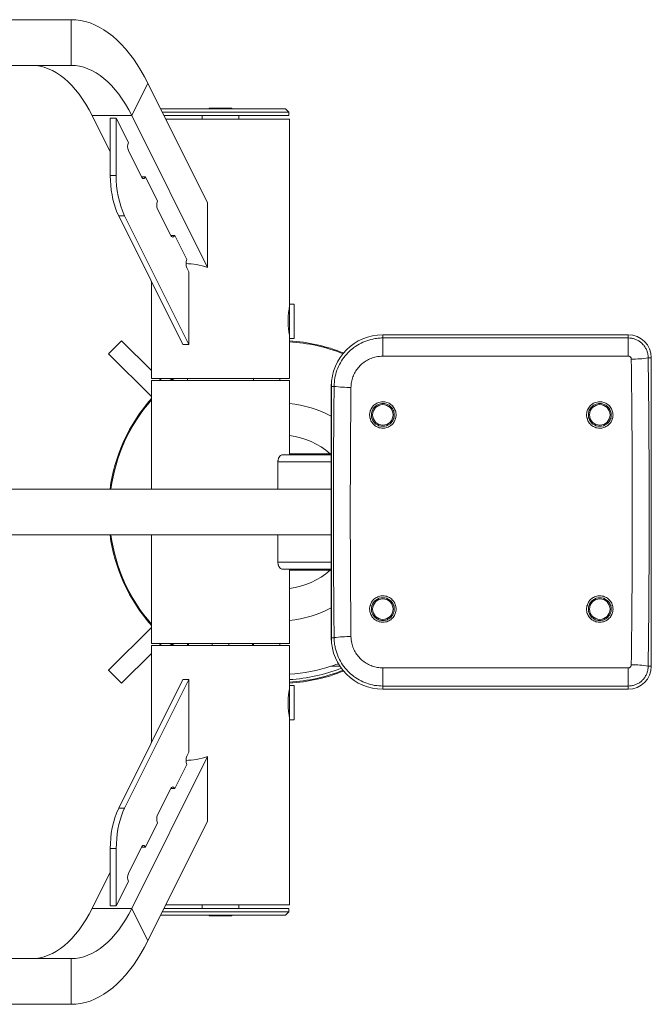
# Model space of a CAD drawing. Units: millimetres. Extents: x -387 to 660, y -316 to 546.
# Drawn here: x 106 to 660, y -316 to 546 of the extents above; entities that cross this region are included whole.
import ezdxf

# ---------------------------------------------------------------- set-up
doc = ezdxf.new("R2010")
doc.units = ezdxf.units.MM

# ---------------------------------------------------------------- blocks, each defined once
blk = doc.blocks.new('SM235-T')
at = {"color": 7, "linetype": 'Continuous', "lineweight": 15}
for p, q in [((151.58, 546.35), (-128.92, 546.35)), ((151.58, 506.35), (151.58, 546.35)), ((151.58, 506.35), (-51.15, 506.35)), ((204.61, 462.42), (218.75, 490.7)), ((218.75, 490.7), (271.12, 385.97)), ((229.9, 468.4), (339.34, 468.4)), ((272.34, 468.9), (272.34, 468.4)), ((272.34, 468.9), (272.35, 468.9)), ((272.35, 468.4), (272.35, 468.9)), ((272.35, 468.9), (272.86, 468.9)), ((272.86, 468.9), (272.86, 468.4)), ((272.86, 468.9), (292.34, 468.9)), ((292.34, 468.4), (292.34, 468.9)), ((342.34, 465.4), (339.34, 468.4)), ((169.97, 462.42), (204.61, 462.42)), ((169.97, 462.42), (185.86, 430.64)), ((191.05, 460.09), (185.86, 460.09)), ((185.86, 460.09), (185.86, 410.09)), ((191.05, 460.09), (191.05, 410.09)), ((201.66, 438.87), (191.05, 460.09)), ((204.61, 462.42), (271.12, 329.4)), ((342.34, 465.4), (231.4, 465.4)), ((232.9, 462.4), (342.34, 462.4)), ((342.84, 459.4), (234.4, 459.4)), ((266.34, 462.4), (266.34, 459.4)), ((298.34, 459.4), (298.34, 462.4)), ((342.34, 462.4), (342.34, 465.4)), ((342.84, 297.4), (342.84, 459.4)), ((201.66, 431.8), (213.15, 408.82)), ((185.86, 410.09), (191.05, 410.09)), ((213.15, 408.82), (216.69, 408.82)), ((227.29, 387.61), (216.69, 408.82)), ((227.29, 380.54), (238.78, 357.55)), ((271.12, 329.4), (271.12, 385.97)), ((198.38, 374.73), (193.18, 374.73)), ((193.18, 374.73), (249.5, 262.1)), ((198.38, 374.73), (254.69, 262.1)), ((238.78, 357.55), (242.32, 357.55)), ((252.92, 336.34), (242.32, 357.55)), ((252.92, 329.27), (254.69, 325.73)), ((254.69, 262.1), (254.69, 325.73)), ((221.84, 317.4), (221.84, 232.4)), ((346.84, 297.4), (342.84, 297.4)), ((342.84, 297.4), (342.84, 267.4)), ((346.84, 297.4), (346.84, 267.4)), ((342.84, 267.4), (346.84, 267.4)), ((342.84, 232.4), (342.84, 267.4)), ((639.61, 270.56), (424.61, 270.56)), ((424.61, 270.54), (424.61, 267.77)), ((639.61, 270.54), (424.61, 270.54)), ((424.61, 251.86), (424.61, 267.77)), ((424.61, 267.77), (639.61, 267.77)), ((639.61, 270.54), (639.61, 267.77)), ((639.61, 251.86), (639.61, 267.77)), ((221.84, 239.15), (195.68, 265.31)), ((254.69, 262.1), (249.5, 262.1)), ((184.36, 254), (221.84, 216.52)), ((639.61, 251.86), (424.61, 251.86)), ((659.74, 250.4), (657.01, 250.4)), ((659.74, -19.6), (659.74, 250.4)), ((659.77, -19.6), (659.77, 250.4)), ((342.84, 232.4), (221.84, 232.4)), ((221.84, 230.4), (221.84, 135.4)), ((342.84, 230.4), (221.84, 230.4)), ((230.59, 230.4), (228.59, 232.4)), ((253.34, 232.4), (253.34, 230.4)), ((311.34, 230.4), (311.34, 232.4)), ((334.27, 232.4), (334.27, 230.4)), ((342.84, 165.4), (342.84, 230.4)), ((379.45, 225.4), (379.45, 5.4)), ((379.47, 225.4), (381.91, 225.4)), ((379.47, 225.4), (379.47, 5.4)), ((379.45, 165.4), (336.65, 165.4)), ((378.49, 166.4), (342.84, 166.4)), ((379.45, 166.4), (378.49, 166.4)), ((332.7, 159.4), (332.7, 135.4)), ((-349.22, 135.4), (379.45, 135.4)), ((-349.22, 95.4), (379.45, 95.4)), ((221.84, 95.4), (221.84, 0.4)), ((332.7, 95.4), (332.7, 71.4)), ((379.45, 65.4), (336.65, 65.4)), ((342.84, 0.4), (342.84, 65.4)), ((342.84, 64.4), (378.49, 64.4)), ((378.49, 64.4), (379.45, 64.4)), ((221.84, 14.29), (184.36, -23.19)), ((342.84, 0.4), (221.84, 0.4)), ((228.59, -1.6), (230.59, 0.4)), ((253.34, 0.4), (253.34, -1.6)), ((254.27, 0.4), (254.27, -1.6)), ((275.06, -1.6), (275.06, 0.4)), ((289.63, 0.4), (289.63, -1.6)), ((310.41, -1.6), (310.41, 0.4)), ((311.34, -1.6), (311.34, 0.4)), ((334.27, -1.6), (334.27, 0.4)), ((379.47, 5.4), (381.91, 5.4)), ((195.68, -34.5), (221.84, -8.34)), ((221.84, -1.6), (221.84, -86.59)), ((221.84, -1.6), (282.34, -1.6)), ((282.34, -1.6), (342.84, -1.6)), ((342.84, -36.6), (342.84, -1.6)), ((424.61, -21.05), (639.61, -21.05)), ((424.61, -36.96), (424.61, -21.05)), ((639.61, -36.96), (639.61, -21.05)), ((659.74, -19.6), (657.01, -19.6)), ((193.18, -143.92), (249.5, -31.29)), ((198.38, -143.92), (254.69, -31.29)), ((249.5, -31.29), (254.69, -31.29)), ((254.69, -31.29), (254.69, -94.93)), ((346.84, -36.6), (342.84, -36.6)), ((342.84, -36.6), (342.84, -51.6)), ((346.84, -36.6), (346.84, -51.6)), ((639.61, -36.96), (424.61, -36.96)), ((424.61, -39.73), (424.61, -36.96)), ((424.61, -39.73), (639.61, -39.73)), ((424.61, -39.75), (639.61, -39.75)), ((639.61, -39.73), (639.61, -36.96)), ((342.84, -51.6), (342.84, -66.6)), ((346.84, -51.6), (346.84, -66.6)), ((342.84, -66.6), (346.84, -66.6)), ((342.84, -228.6), (342.84, -66.6)), ((204.61, -231.61), (271.12, -98.6)), ((252.92, -98.46), (254.69, -94.93)), ((271.12, -155.16), (271.12, -98.6)), ((252.92, -105.53), (242.32, -126.75)), ((227.29, -149.73), (238.78, -126.75)), ((242.32, -126.75), (238.78, -126.75)), ((193.18, -143.92), (198.38, -143.92)), ((227.29, -156.8), (216.69, -178.01)), ((218.75, -259.89), (271.12, -155.16)), ((185.86, -229.28), (185.86, -179.28)), ((191.05, -179.28), (185.86, -179.28)), ((191.05, -229.28), (191.05, -179.28)), ((201.66, -200.99), (213.15, -178.01)), ((216.69, -178.01), (213.15, -178.01)), ((169.97, -231.61), (185.86, -199.83)), ((201.66, -208.06), (191.05, -229.28)), ((204.61, -231.61), (169.97, -231.61)), ((185.86, -229.28), (191.05, -229.28)), ((218.75, -259.89), (204.61, -231.61)), ((342.34, -231.6), (232.9, -231.6)), ((234.4, -228.6), (282.34, -228.6)), ((266.34, -228.6), (266.34, -231.6)), ((282.34, -228.6), (342.84, -228.6)), ((298.34, -231.6), (298.34, -228.6)), ((342.34, -234.6), (342.34, -231.6)), ((339.34, -237.6), (229.9, -237.6)), ((231.4, -234.6), (342.34, -234.6)), ((272.34, -237.6), (272.34, -238.1)), ((272.35, -238.1), (272.34, -238.1)), ((272.35, -238.1), (272.35, -237.6)), ((272.86, -238.1), (272.35, -238.1)), ((272.86, -237.6), (272.86, -238.1)), ((292.34, -238.1), (272.86, -238.1)), ((292.34, -238.1), (292.34, -237.6)), ((339.34, -237.6), (342.34, -234.6)), ((151.58, -275.54), (-51.17, -275.54)), ((151.58, -315.54), (151.58, -275.54)), ((151.58, -315.54), (-128.92, -315.54))]:
    blk.add_line(p, q, dxfattribs=at)
at = {"color": 8, "linetype": 'Continuous', "lineweight": 15}
for p, q in [((424.61, 270.54), (424.61, 270.56)), ((639.61, 270.54), (639.61, 270.56)), ((659.77, 250.4), (659.74, 250.4)), ((379.47, 225.4), (379.45, 225.4)), ((379.45, 159.4), (332.7, 159.4)), ((379.45, 71.4), (332.7, 71.4)), ((379.47, 5.4), (379.45, 5.4)), ((387, -19.6), (379.15, -19.6)), ((659.77, -19.6), (659.74, -19.6)), ((424.61, -39.75), (424.61, -39.73)), ((639.61, -39.75), (639.61, -39.73))]:
    blk.add_line(p, q, dxfattribs=at)
at = {"color": 7, "linetype": 'Continuous', "lineweight": 15, "flags": 128}
for points in [[(218.75, 490.7), (215.76, 496.44), (212.64, 501.9), (209.41, 507.09), (206.07, 511.99), (202.62, 516.6), (199.08, 520.9), (195.44, 524.88), (191.72, 528.55), (187.93, 531.89), (184.07, 534.89), (180.14, 537.56), (176.16, 539.88), (172.14, 541.85), (168.07, 543.47), (163.98, 544.73), (159.86, 545.63), (155.72, 546.17), (151.58, 546.35)], [(169.97, 462.42), (167.3, 467.5), (164.51, 472.3), (161.61, 476.83), (158.6, 481.07), (155.49, 485.01), (152.29, 488.64), (149, 491.95), (145.64, 494.93), (142.2, 497.58), (138.71, 499.89), (135.16, 501.86), (131.57, 503.47), (127.94, 504.73), (124.29, 505.63), (120.61, 506.17), (116.93, 506.35)], [(204.61, 462.42), (201.94, 467.5), (199.16, 472.3), (196.25, 476.83), (193.24, 481.07), (190.13, 485.01), (186.93, 488.64), (183.64, 491.95), (180.28, 494.93), (176.84, 497.58), (173.35, 499.89), (169.8, 501.86), (166.21, 503.47), (162.58, 504.73), (158.93, 505.63), (155.26, 506.17), (151.58, 506.35)], [(193.18, 374.73), (191.71, 377.95), (190.38, 381.41), (189.21, 385.09), (188.2, 388.95), (187.36, 392.98), (186.71, 397.14), (186.24, 401.4), (185.95, 405.73), (185.86, 410.09)], [(213.15, 408.82), (213.53, 408.2), (213.96, 407.74), (214.43, 407.45), (214.92, 407.36), (215.41, 407.45), (215.87, 407.74), (216.31, 408.2), (216.69, 408.82)], [(238.78, 357.55), (239.16, 356.93), (239.59, 356.47), (240.06, 356.19), (240.55, 356.09), (241.04, 356.19), (241.51, 356.47), (241.94, 356.93), (242.32, 357.55)], [(195.68, 265.31), (195.65, 265.28), (195.38, 265.02), (194.87, 264.5), (194.13, 263.76), (193.2, 262.83), (192.12, 261.75), (190.94, 260.57), (189.72, 259.35), (188.51, 258.14), (187.37, 257), (186.36, 255.99), (185.52, 255.15), (184.89, 254.52), (184.5, 254.13), (184.36, 254), (184.36, 254)], [(240.4, 232.4), (240.34, 232.36), (237.96, 230.4)], [(237.96, 0.4), (240.34, -1.55), (240.4, -1.6)], [(184.36, -23.19), (184.4, -23.22), (184.66, -23.48), (185.17, -24), (185.91, -24.74), (186.85, -25.67), (187.93, -26.75), (189.11, -27.93), (190.33, -29.15), (191.54, -30.36), (192.67, -31.49), (193.68, -32.51), (194.53, -33.35), (195.16, -33.98), (195.55, -34.37), (195.68, -34.5), (195.68, -34.5)], [(238.78, -126.75), (239.16, -126.12), (239.59, -125.66), (240.06, -125.38), (240.55, -125.28), (241.04, -125.38), (241.51, -125.66), (241.94, -126.12), (242.32, -126.75)], [(198.38, -143.92), (196.9, -147.14), (195.57, -150.6), (194.4, -154.28), (193.4, -158.15), (192.56, -162.17), (191.9, -166.34), (191.43, -170.59), (191.15, -174.92), (191.05, -179.28)], [(213.15, -178.01), (213.53, -177.39), (213.96, -176.93), (214.43, -176.64), (214.92, -176.55), (215.41, -176.64), (215.87, -176.93), (216.31, -177.39), (216.69, -178.01)], [(169.97, -231.61), (167.3, -236.69), (164.51, -241.5), (161.61, -246.02), (158.6, -250.26), (155.49, -254.2), (152.29, -257.83), (149, -261.14), (145.64, -264.13), (142.2, -266.78), (138.71, -269.08), (135.16, -271.05), (131.57, -272.66), (127.94, -273.92), (124.29, -274.82), (120.61, -275.36), (116.93, -275.54)], [(204.61, -231.61), (201.94, -236.69), (199.16, -241.5), (196.25, -246.02), (193.24, -250.26), (190.13, -254.2), (186.93, -257.83), (183.64, -261.14), (180.28, -264.13), (176.84, -266.78), (173.35, -269.08), (169.8, -271.05), (166.21, -272.66), (162.58, -273.92), (158.93, -274.82), (155.26, -275.36), (151.58, -275.54)], [(218.75, -259.89), (215.76, -265.63), (212.64, -271.09), (209.41, -276.28), (206.07, -281.18), (202.62, -285.79), (199.08, -290.09), (195.44, -294.08), (191.72, -297.74), (187.93, -301.08), (184.07, -304.09), (180.14, -306.75), (176.16, -309.07), (172.14, -311.04), (168.07, -312.66), (163.98, -313.92), (159.86, -314.82), (155.72, -315.36), (151.58, -315.54)]]:
    blk.add_lwpolyline(points, dxfattribs=at)
at = {"color": 8, "linetype": 'Continuous', "lineweight": 15, "flags": 128}
for points in [[(241.66, 232.4), (239.61, 230.75), (239.19, 230.4)], [(239.19, 0.4), (239.61, 0.06), (241.66, -1.6)]]:
    blk.add_lwpolyline(points, dxfattribs=at)
at = {"color": 7, "linetype": 'Continuous', "lineweight": 15}
for centre in [(424.61, 200.4), (614.61, 200.4), (424.61, 30.4), (614.61, 30.4)]:
    blk.add_circle(centre, 9, dxfattribs=at)
for centre, radius, start, end in [((209.64, 435.34), 8.73, 156.10153, 203.89847), ((271.81, 408.37), 80.77, 178.78618, 204.61565), ((235.27, 384.07), 8.73, 156.10181, 203.89819), ((260.9, 332.81), 8.73, 156.10196, 203.89804), ((424.61, 225.4), 45.16, 90, 180), ((424.61, 225.4), 45.14, 90, 180), ((639.61, 250.4), 20.16, 0, 90), ((639.61, 250.4), 20.14, 0, 90), ((334.27, 115.4), 150, 68.12474, 86.72359), ((644.32, 320.13), 70.88, 268.3204, 280.31808), ((394.89, 315.87), 91.4, 261.83428, 271.12253), ((334.27, 115.4), 150, 138.54827, 172.33774), ((411.31, 206.3), 9.36, 283.18945, 293.13087), ((424.61, 200.4), 10, 195.68553, 344.31447), ((437.91, 206.3), 9.36, 246.86913, 256.81055), ((601.31, 206.3), 9.35, 283.18936, 293.13145), ((614.61, 200.4), 10, 195.68553, 344.31447), ((627.91, 206.3), 9.35, 246.86811, 256.81174), ((334.27, 115.4), 150, 187.66226, 221.45173), ((424.61, 30.4), 10, 15.68553, 164.31447), ((614.61, 30.4), 10, 15.68553, 164.31447), ((411.31, 24.51), 9.36, 66.86913, 76.81055), ((437.91, 24.51), 9.36, 103.18945, 113.13087), ((601.31, 24.51), 9.35, 66.86855, 76.81064), ((627.91, 24.51), 9.35, 103.18826, 113.13189), ((424.61, 5.4), 45.16, 180, 270), ((424.61, 5.4), 45.14, 180, 270), ((394.89, -85.06), 91.4, 88.87747, 98.16572), ((334.27, 115.4), 142.26, 273.45479, 288.38802), ((334.27, 115.4), 146.93, 273.34504, 291.52266), ((334.27, 115.4), 150, 273.27641, 291.87526), ((639.61, -19.6), 20.16, 270, 360), ((639.61, -19.6), 20.14, 270, 0), ((644.32, -89.32), 70.88, 79.68192, 91.6796), ((260.9, -102), 8.73, 156.10196, 203.89804), ((266.61, -177.56), 80.77, 155.38435, 181.21382), ((235.27, -153.26), 8.73, 156.10181, 203.89819), ((209.64, -204.53), 8.73, 156.10153, 203.89847)]:
    blk.add_arc(centre, radius, start, end, dxfattribs=at)
at = {"color": 8, "linetype": 'Continuous', "lineweight": 15}
for radius, start, end in [(149.21, 68.22205, 86.70634), (149.21, 138.89073, 172.29719), (95.23, 61.67903, 84.83503), (67.5, 49.07394, 82.70336), (149.21, 187.70281, 221.10927), (67.5, 277.29664, 310.92606), (95.23, 275.16497, 298.32097), (149.21, 273.29366, 291.77795)]:
    blk.add_arc((334.27, 115.4), radius, start, end, dxfattribs=at)
at = {"color": 7, "linetype": 'Continuous', "lineweight": 15}
for centre, major_axis, ratio, start_param, end_param in [((282.08, 272.84), (51.96, -51.96), 0.57735, 2.278157, 2.615818), ((337.86, 115.4), (0, 1815), 0.176327, 4.63794, 4.786838), ((323.09, 115.4), (0, 1800), 0.177796, 4.63794, 4.786838), ((701.35, 115.4), (0, 1815), 0.176327, 1.510153, 1.63144), ((716.12, 115.4), (0, 1800), 0.177796, 1.510153, 1.63144), ((282.08, -42.03), (51.96, 51.96), 0.57735, 3.667368, 4.005028)]:
    blk.add_ellipse(centre, major_axis=major_axis, ratio=ratio, start_param=start_param, end_param=end_param, dxfattribs=at)
for points, knots in [([(342.84, 294.87), (342.84, 294.88), (342.85, 294.93), (342.8, 294.68), (342.68, 294.11), (342.51, 293.19), (342.3, 291.98), (342.08, 290.5), (341.87, 288.77), (341.7, 286.86), (341.58, 284.81), (341.53, 282.72), (341.55, 280.62), (341.65, 278.6), (341.81, 276.68), (342, 274.92), (342.22, 273.34), (342.44, 272.02), (342.63, 270.98), (342.8, 270.11), (342.83, 269.98), (342.84, 269.9)], [0, 0, 0, 0, 0.012232, 0.06601, 0.117772, 0.170998, 0.223441, 0.277356, 0.330625, 0.385454, 0.438406, 0.492954, 0.544899, 0.598361, 0.650195, 0.703481, 0.756253, 0.810522, 0.863837, 0.918737, 1, 1, 1, 1]), ([(381.91, 225.4), (382.04, 227.8), (382.32, 232.6), (384.24, 239.6), (387.24, 246.17), (391.32, 252.16), (396.37, 257.37), (402.21, 261.67), (408.7, 264.92), (414.77, 266.76), (420.11, 267.64), (423.11, 267.73), (424.61, 267.77)], [0, 0, 0, 0, 0.107956, 0.215911, 0.324014, 0.432116, 0.540399, 0.648682, 0.757004, 0.865326, 0.932663, 1, 1, 1, 1]), ([(639.61, 267.77), (640.6, 267.72), (642.57, 267.62), (645.44, 266.85), (648.15, 265.63), (650.6, 263.97), (652.74, 261.92), (654.5, 259.54), (655.82, 256.9), (656.8, 253.84), (656.94, 251.63), (657.01, 250.4)], [0, 0, 0, 0, 0.1084624, 0.2169252, 0.3251805, 0.4334372, 0.5415005, 0.649564, 0.7574842, 0.8654048, 1, 1, 1, 1]), ([(424.61, 251.86), (422.66, 251.75), (419.13, 251.54), (414.25, 250.02), (410.01, 247.94), (406.19, 245.17), (402.89, 241.81), (400.22, 237.94), (398.24, 233.69), (396.97, 229.16), (396.77, 226.05), (396.68, 224.5)], [0, 0, 0, 0, 0.134761, 0.243244, 0.351725, 0.460041, 0.568353, 0.67636, 0.784364, 0.892183, 1, 1, 1, 1]), ([(642.24, 249.29), (642.23, 249.47), (642.19, 249.95), (641.88, 250.67), (641.28, 251.33), (640.49, 251.78), (639.9, 251.84), (639.61, 251.86)], [0, 0, 0, 0, 0.135438, 0.351391, 0.567305, 0.78346, 1, 1, 1, 1]), ([(413.44, 197.2), (413.29, 197.87), (412.85, 199.82), (413.14, 203.17), (414.72, 206.81), (417.43, 209.72), (420.51, 211.33), (423.87, 212.04), (427.34, 211.82), (430.98, 210.28), (433.92, 207.61), (435.79, 204.13), (436.43, 200.48), (435.98, 198.2), (435.78, 197.2)], [0, 0, 0, 0, 0.048668, 0.140137, 0.231663, 0.323191, 0.414651, 0.471856, 0.563135, 0.6544, 0.745688, 0.837066, 0.928535, 1, 1, 1, 1]), ([(434.24, 197.7), (434.41, 198.56), (434.8, 200.53), (434.25, 203.68), (432.64, 206.69), (430.1, 208.99), (426.96, 210.32), (423.97, 210.51), (421.08, 209.9), (418.42, 208.5), (416.08, 205.99), (414.73, 202.86), (414.48, 199.96), (414.85, 198.28), (414.98, 197.7)], [0, 0, 0, 0, 0.071499, 0.163016, 0.25442, 0.345695, 0.436911, 0.528122, 0.585289, 0.676708, 0.768233, 0.859792, 0.951309, 1, 1, 1, 1]), ([(603.44, 197.2), (603.29, 197.87), (602.85, 199.82), (603.14, 203.17), (604.72, 206.81), (607.43, 209.72), (610.51, 211.33), (613.87, 212.04), (617.34, 211.82), (620.98, 210.28), (623.92, 207.61), (625.79, 204.13), (626.43, 200.48), (625.98, 198.2), (625.78, 197.2)], [0, 0, 0, 0, 0.048668, 0.140137, 0.231663, 0.323191, 0.414651, 0.471856, 0.563135, 0.6544, 0.745687, 0.837066, 0.928535, 1, 1, 1, 1]), ([(624.24, 197.7), (624.41, 198.56), (624.8, 200.53), (624.25, 203.68), (622.64, 206.69), (620.1, 208.99), (616.96, 210.32), (613.97, 210.51), (611.08, 209.9), (608.42, 208.5), (606.08, 205.99), (604.72, 202.86), (604.48, 199.96), (604.85, 198.28), (604.98, 197.7)], [0, 0, 0, 0, 0.071499, 0.163016, 0.25442, 0.345695, 0.436912, 0.528122, 0.585289, 0.676708, 0.768233, 0.859792, 0.951309, 1, 1, 1, 1]), ([(435.78, 197.2), (435.4, 196.18), (434.64, 194.15), (432.35, 191.49), (429.21, 189.49), (425.34, 188.58), (421.39, 189), (417.79, 190.71), (415.43, 193.06), (414.07, 195.32), (413.65, 196.57), (413.44, 197.2)], [0, 0, 0, 0, 0.10796, 0.215933, 0.345465, 0.475695, 0.606418, 0.737215, 0.867641, 0.933822, 1, 1, 1, 1]), ([(625.78, 197.2), (625.4, 196.18), (624.64, 194.15), (622.35, 191.49), (619.21, 189.49), (615.34, 188.58), (611.39, 189), (607.79, 190.71), (605.43, 193.06), (604.07, 195.32), (603.65, 196.57), (603.44, 197.2)], [0, 0, 0, 0, 0.10796, 0.215933, 0.345465, 0.475695, 0.606418, 0.737215, 0.867641, 0.933822, 1, 1, 1, 1]), ([(336.65, 165.4), (336.24, 165.4), (335.82, 165.3), (335.17, 164.94), (334.95, 164.79), (334.53, 164.42), (334.32, 164.21), (334.02, 163.82), (333.93, 163.69), (333.74, 163.4), (333.65, 163.24), (333.48, 162.92), (333.4, 162.75), (333.24, 162.39), (333.17, 162.19), (332.98, 161.61), (332.88, 161.2), (332.77, 160.54), (332.75, 160.32), (332.71, 159.86), (332.7, 159.63), (332.7, 159.4)], [0, 0, 0, 0, 0.25, 0.25, 0.375, 0.375, 0.5, 0.5, 0.5625, 0.5625, 0.625, 0.625, 0.6875, 0.6875, 0.75, 0.75, 0.875, 0.875, 0.9375, 0.9375, 1, 1, 1, 1]), ([(332.7, 71.4), (332.7, 70.95), (332.74, 70.5), (332.84, 69.84), (332.89, 69.62), (332.99, 69.21), (333.04, 69), (333.24, 68.42), (333.39, 68.06), (333.65, 67.57), (333.74, 67.41), (333.93, 67.12), (334.02, 66.99), (334.32, 66.6), (334.53, 66.39), (334.95, 66.02), (335.17, 65.87), (335.82, 65.51), (336.24, 65.4), (336.65, 65.4)], [0, 0, 0, 0, 0.125, 0.125, 0.1875, 0.1875, 0.25, 0.25, 0.375, 0.375, 0.4375, 0.4375, 0.5, 0.5, 0.625, 0.625, 0.75, 0.75, 1, 1, 1, 1]), ([(413.44, 33.61), (413.82, 34.63), (414.57, 36.66), (416.87, 39.32), (420, 41.32), (423.87, 42.23), (427.83, 41.81), (431.43, 40.1), (433.79, 37.75), (435.14, 35.49), (435.57, 34.24), (435.78, 33.61)], [0, 0, 0, 0, 0.10796, 0.215933, 0.345465, 0.475695, 0.606418, 0.737215, 0.867641, 0.933822, 1, 1, 1, 1]), ([(603.44, 33.61), (603.82, 34.63), (604.57, 36.66), (606.87, 39.32), (610, 41.32), (613.87, 42.23), (617.83, 41.81), (621.43, 40.1), (623.79, 37.75), (625.14, 35.49), (625.57, 34.24), (625.78, 33.61)], [0, 0, 0, 0, 0.107959, 0.215933, 0.345464, 0.475694, 0.606418, 0.737215, 0.867642, 0.933822, 1, 1, 1, 1]), ([(435.78, 33.61), (435.99, 32.54), (436.44, 30.18), (435.71, 26.46), (433.77, 23.01), (430.77, 20.4), (427.54, 19.11), (424.93, 18.84), (422.34, 19), (419.33, 19.91), (416.13, 22.25), (413.88, 25.52), (412.84, 29.34), (413.04, 32.12), (413.41, 33.49), (413.44, 33.61)], [0, 0, 0, 0, 0.076764, 0.168256, 0.259791, 0.351305, 0.442736, 0.500044, 0.534365, 0.625622, 0.716891, 0.808239, 0.899684, 0.991193, 1, 1, 1, 1]), ([(414.98, 33.11), (414.95, 33), (414.63, 31.82), (414.47, 29.42), (415.36, 26.12), (417.3, 23.3), (420.05, 21.29), (422.65, 20.5), (424.89, 20.36), (427.14, 20.6), (429.92, 21.71), (431.64, 23.21), (433.06, 24.95), (434.18, 26.94), (434.81, 30.14), (434.42, 32.18), (434.24, 33.11)], [0, 0, 0, 0, 0.008811, 0.100366, 0.191853, 0.283216, 0.374459, 0.465659, 0.499955, 0.557221, 0.648571, 0.739916, 0.740102, 0.831661, 0.923198, 1, 1, 1, 1]), ([(625.78, 33.61), (625.99, 32.54), (626.44, 30.18), (625.71, 26.46), (623.77, 23.01), (620.77, 20.4), (617.54, 19.11), (614.93, 18.84), (612.34, 19), (609.33, 19.91), (606.13, 22.25), (603.88, 25.52), (602.84, 29.34), (603.04, 32.12), (603.41, 33.49), (603.44, 33.61)], [0, 0, 0, 0, 0.076764, 0.168256, 0.259791, 0.351305, 0.442736, 0.500044, 0.534365, 0.625623, 0.716891, 0.808239, 0.899684, 0.991193, 1, 1, 1, 1]), ([(604.98, 33.11), (604.95, 33), (604.63, 31.82), (604.47, 29.42), (605.36, 26.12), (607.3, 23.3), (610.05, 21.29), (612.65, 20.5), (614.89, 20.36), (617.14, 20.6), (619.92, 21.71), (621.64, 23.21), (623.06, 24.95), (624.18, 26.94), (624.81, 30.14), (624.42, 32.18), (624.24, 33.11)], [0, 0, 0, 0, 0.008811, 0.100366, 0.191853, 0.283215, 0.374459, 0.46566, 0.499955, 0.557222, 0.648571, 0.739916, 0.740103, 0.831661, 0.923198, 1, 1, 1, 1]), ([(424.61, -36.96), (422.2, -36.84), (417.39, -36.6), (410.37, -34.73), (403.77, -31.76), (397.75, -27.73), (392.52, -22.74), (388.18, -16.95), (384.89, -10.5), (383, -4.46), (382.08, 0.89), (381.96, 3.9), (381.91, 5.4)], [0, 0, 0, 0, 0.108154, 0.216309, 0.324369, 0.432429, 0.540452, 0.648475, 0.756487, 0.864499, 0.93225, 1, 1, 1, 1]), ([(396.68, 6.31), (396.82, 4.36), (397.07, 0.85), (398.68, -3.99), (400.83, -8.16), (403.68, -11.89), (407.1, -15.12), (411.03, -17.71), (415.33, -19.62), (419.91, -20.82), (423.04, -20.98), (424.61, -21.05)], [0, 0, 0, 0, 0.135144, 0.243029, 0.350917, 0.458917, 0.566921, 0.675096, 0.783274, 0.891636, 1, 1, 1, 1]), ([(379.15, -19.6), (381.07, -18.95), (383.29, -18.21), (385.49, -17.52), (385.79, -17.43)], [0, 0, 0, 0, 0.862971, 1, 1, 1, 1]), ([(639.61, -21.05), (639.79, -21.04), (640.26, -21.01), (641, -20.72), (641.67, -20.14), (642.14, -19.36), (642.21, -18.77), (642.24, -18.48)], [0, 0, 0, 0, 0.132556, 0.349613, 0.566723, 0.78356, 1, 1, 1, 1]), ([(657.01, -19.6), (656.96, -20.58), (656.86, -22.54), (656.08, -25.41), (654.86, -28.11), (653.2, -30.57), (651.13, -32.71), (648.73, -34.48), (646.07, -35.8), (643.01, -36.76), (640.81, -36.89), (639.61, -36.96)], [0, 0, 0, 0, 0.107986, 0.215972, 0.324409, 0.432846, 0.541545, 0.650243, 0.758958, 0.867672, 1, 1, 1, 1]), ([(342.84, -39.1), (342.84, -39.13), (342.82, -39.19), (342.72, -39.73), (342.56, -40.57), (342.35, -41.71), (342.13, -43.14), (341.92, -44.81), (341.73, -46.69), (341.6, -48.7), (341.53, -50.81), (341.54, -52.89), (341.62, -54.95), (341.77, -56.89), (341.96, -58.7), (342.17, -60.31), (342.39, -61.7), (342.59, -62.81), (342.74, -63.6), (342.83, -64.04), (342.84, -64.06), (342.84, -64.07)], [0, 0, 0, 0, 0.052159, 0.10585, 0.158004, 0.211634, 0.26446, 0.318786, 0.37209, 0.426982, 0.479532, 0.533657, 0.585391, 0.638606, 0.690734, 0.744317, 0.797427, 0.852069, 0.905238, 0.960003, 1, 1, 1, 1])]:
    blk.add_open_spline(points, degree=3, knots=knots, dxfattribs=at)

msp = doc.modelspace()

# ---------------------------------------------------------------- block references
msp.add_blockref('SM235-T', (0, 0))

doc.saveas('drawing.dxf')
